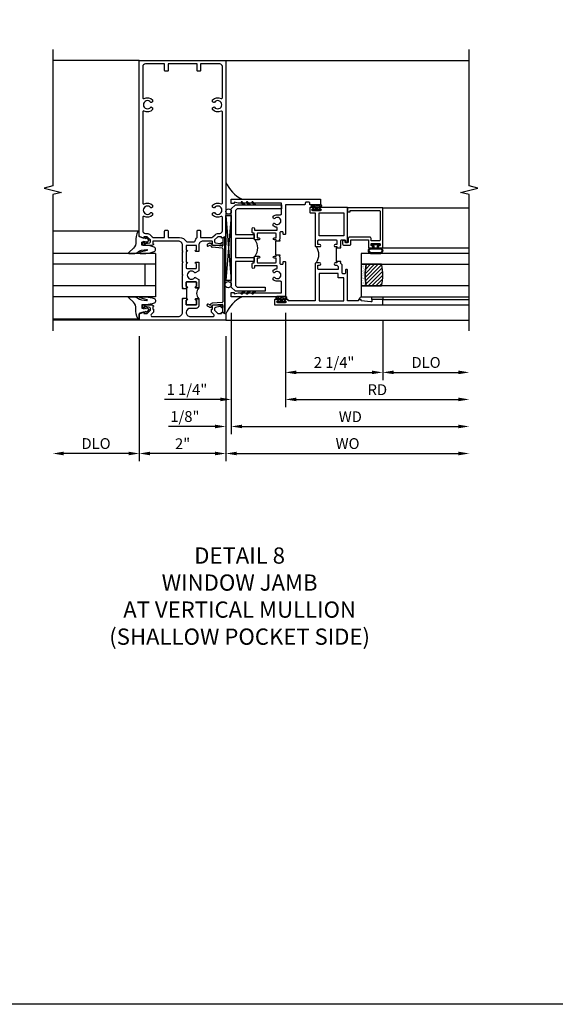
# Model space of a CAD drawing. Extents: x 0 to 124, y 0 to 79.
# Drawn here: x 95 to 107, y 0 to 23 of the extents above; entities that cross this region are included whole.
import ezdxf

# ---------------------------------------------------------------- set-up
doc = ezdxf.new("R2010")
doc.units = 0
doc.header["$LTSCALE"] = 0.5
doc.header["$MEASUREMENT"] = 0
doc.layers.get('0').update_dxf_attribs({"color": 4, "linetype": 'CONTINUOUS'})
for name, color, linetype in [('DIME', 2, 'CONTINUOUS'), ('FORMAT', 7, 'CONTINUOUS'), ('TEXT', 3, 'CONTINUOUS')]:
    doc.layers.add(name, color=color, linetype=linetype)
doc.styles.get("Standard").update_dxf_attribs({"font": 'arial.ttf'})
doc.dimstyles.new('EXT_ON-OFF', dxfattribs={"dimscale": 2, "dimtxt": 0.125, "dimasz": 0.125, "dimexe": 0.09, "dimexo": 0.1875, "dimgap": 0.05, "dimtad": 3, "dimdec": 5, "dimzin": 3, "dimdsep": 46, "dimlunit": 5, "dimtxsty": 'Standard', "dimcen": 0, "dimse2": 1, "dimazin": 0, "dimtfac": 1, "dimtdec": 4, "dimtofl": 0, "dimtmove": 0, "dimatfit": 0, "dimfxl": 1, "dimfrac": 2, "dimtolj": 1, "dimtzin": 3, "dimarcsym": 0})
doc.dimstyles.new('EXT_ON-ON', dxfattribs={"dimscale": 2, "dimtxt": 0.125, "dimasz": 0.125, "dimexe": 0.09, "dimexo": 0.1875, "dimgap": 0.05, "dimtad": 3, "dimdec": 5, "dimzin": 3, "dimdsep": 46, "dimlunit": 5, "dimtxsty": 'Standard', "dimcen": 0, "dimazin": 0, "dimtfac": 1, "dimtdec": 4, "dimtofl": 0, "dimtmove": 0, "dimatfit": 0, "dimfxl": 1, "dimfrac": 2, "dimtolj": 1, "dimtzin": 3, "dimarcsym": 0})

# ---------------------------------------------------------------- blocks, each defined once
blk = doc.blocks.new('B027074-M')
blk.add_lwpolyline([(0.062, 0.144), (0.035, 0.149), (0.069, 0.257), (0.13, 0.261), (0.205, 0.259), (0.195, 0.29, 0.12571), (-0.037, 0.341, -0.226084), (-0.19, 0.391), (-0.286, 0.502, 0.644976), (-0.312, 0.49), (-0.31, 0.361, 0.151869), (-0.294, 0.316), (-0.255, 0.257, -0.029345), (-0.238, 0.205), (-0.221, 0.083, -0.653812), (-0.241, 0.076), (-0.285, 0.241, 0.888636), (-0.31, 0.239), (-0.31, 0.105, 0.064205), (-0.268, -0.084, 0.689636), (-0.165, -0.084, 0.070356), (-0.124, 0.105), (-0.124, 0.201), (-0.051, 0.201), (-0.029, 0.147), (-0.068, 0.142), (-0.034, 0.106), (-0.065, 0.084), (-0.004, 0.03), (0.052, 0.096), (0.027, 0.106)], format="xyb", close=True)
blk = doc.blocks.new('S451GT1000')
for p, q in [((-1, -0.625), (-1, -3)), ((0, -0.625), (-1, -0.625)), ((-0.75, -0.625), (-0.75, -3)), ((-0.25, -0.625), (-0.25, -3)), ((0, -0.625), (0, -3)), ((-0.25, -0.875), (-0.75, -0.875)), ((-1.518, -1), (-1.518, -3)), ((0.517, -1), (0.517, -3))]:
    blk.add_line(p, q)
at = {"rotation": 180}
blk.add_blockref('B027074-M', (-1.312, -0.742), dxfattribs=at)
at = {"xscale": -1, "rotation": 180}
blk.add_blockref('B027074-M', (0.312, -0.742), dxfattribs=at)
blk = doc.blocks.new('B469407')
for p, q in [((0.963, 0.356), (0.929, 0.345)), ((0.929, 0.345), (0.929, 0.175)), ((0.965, 0.352), (0.931, 0.34)), ((0.971, 0.347), (0.971, -1.375)), ((0.976, 0.347), (0.976, -1.375)), ((0.567, 0.189), (0.567, 0.17)), ((0.623, 0.225), (0.576, 0.203)), ((0.626, 0.174), (0.589, 0.157)), ((0.629, 0.226), (0.651, 0.226)), ((0.644, 0.17), (0.67, 0.139)), ((0.663, 0.221), (0.694, 0.184)), ((0.916, 0.113), (0.68, 0.134)), ((0.913, 0.16), (0.704, 0.179)), ((0.929, 0.098), (0.929, -1.126)), ((0.567, -1.217), (0.567, -1.198)), ((0.623, -1.253), (0.576, -1.231)), ((0.626, -1.202), (0.589, -1.185)), ((0.629, -1.254), (0.651, -1.254)), ((0.644, -1.198), (0.67, -1.167)), ((0.663, -1.249), (0.694, -1.212)), ((0.916, -1.141), (0.68, -1.162)), ((0.913, -1.188), (0.704, -1.207)), ((0.929, -1.373), (0.929, -1.203)), ((0.963, -1.384), (0.929, -1.373)), ((0.965, -1.38), (0.931, -1.368))]:
    blk.add_line(p, q)
for centre, radius, start, end in [((0.966, 0.347), 0.01, 0, 109), ((0.966, 0.347), 0.005, 0, 109), ((0.582, 0.189), 0.015, 115, 180), ((0.582, 0.17), 0.015, 180, 295), ((0.629, 0.211), 0.015, 90, 115), ((0.632, 0.161), 0.015, 40, 115), ((0.651, 0.211), 0.015, 40, 90), ((0.682, 0.149), 0.015, 220, 265), ((0.705, 0.194), 0.015, 220, 265), ((0.914, 0.175), 0.015, 265, 0), ((0.914, 0.098), 0.015, 360, 85), ((0.914, -1.126), 0.015, 275, 0), ((0.582, -1.198), 0.015, 65, 180), ((0.582, -1.217), 0.015, 180, 245), ((0.629, -1.239), 0.015, 245, 270), ((0.632, -1.189), 0.015, 245, 320), ((0.651, -1.239), 0.015, 270, 320), ((0.682, -1.177), 0.015, 95, 140), ((0.705, -1.222), 0.015, 95, 140), ((0.914, -1.203), 0.015, 360, 95), ((0.966, -1.375), 0.01, 251, 0), ((0.966, -1.375), 0.005, 251, 0)]:
    blk.add_arc(centre, radius, start, end)
blk = doc.blocks.new('*D1869')
at = {"layer": 'DIME', "color": 0, "lineweight": -2, "transparency": 16777216}
for p, q in [((97.557, 15.441), (97.557, 12.551)), ((99.557, 15.441), (99.557, 12.551)), ((99.307, 12.731), (97.807, 12.731))]:
    blk.add_line(p, q, dxfattribs=at)
at = {"layer": 'DIME', "color": 0, "transparency": 16777216}
for points in [[(97.807, 12.773), (97.807, 12.69), (97.557, 12.731)], [(99.307, 12.773), (99.307, 12.69), (99.557, 12.731)]]:
    blk.add_solid(points, dxfattribs=at)
at = {"layer": 'DIME', "color": 0, "transparency": 16777216, "insert": (98.557, 12.957), "char_height": 0.25, "attachment_point": 5}
blk.add_mtext('\\A1;2"', dxfattribs=at)
blk = doc.blocks.new('*D1870')
at = {"layer": 'DIME', "color": 0, "lineweight": -2, "transparency": 16777216}
for p, q in [((97.557, 15.441), (97.557, 12.551)), ((97.307, 12.731), (95.807, 12.731))]:
    blk.add_line(p, q, dxfattribs=at)
at = {"layer": 'DIME', "color": 0, "transparency": 16777216}
for points in [[(95.807, 12.773), (95.807, 12.69), (95.557, 12.731)], [(97.307, 12.773), (97.307, 12.69), (97.557, 12.731)]]:
    blk.add_solid(points, dxfattribs=at)
at = {"layer": 'DIME', "color": 0, "transparency": 16777216, "insert": (96.557, 12.961), "char_height": 0.25, "attachment_point": 5}
blk.add_mtext('\\A1;DLO', dxfattribs=at)
blk = doc.blocks.new('*D1871')
at = {"layer": 'DIME', "color": 0, "lineweight": -2, "transparency": 16777216}
for p, q in [((99.557, 15.441), (99.557, 12.551)), ((99.807, 12.731), (104.931, 12.731))]:
    blk.add_line(p, q, dxfattribs=at)
at = {"layer": 'DIME', "color": 0, "transparency": 16777216}
for points in [[(99.807, 12.773), (99.807, 12.69), (99.557, 12.731)], [(104.931, 12.773), (104.931, 12.69), (105.181, 12.731)]]:
    blk.add_solid(points, dxfattribs=at)
at = {"layer": 'DIME', "color": 0, "transparency": 16777216, "insert": (102.369, 12.961), "char_height": 0.25, "attachment_point": 5}
blk.add_mtext('\\A1;WO', dxfattribs=at)
blk = doc.blocks.new('*D1872')
at = {"layer": 'DIME', "color": 0, "lineweight": -2, "transparency": 16777216}
for p, q in [((99.682, 15.981), (99.682, 13.176)), ((99.557, 15.441), (99.557, 13.176)), ((99.307, 13.356), (98.232, 13.356)), ((99.932, 13.356), (100.182, 13.356))]:
    blk.add_line(p, q, dxfattribs=at)
at = {"layer": 'DIME', "color": 0, "transparency": 16777216}
for points in [[(99.307, 13.398), (99.307, 13.315), (99.557, 13.356)], [(99.932, 13.398), (99.932, 13.315), (99.682, 13.356)]]:
    blk.add_solid(points, dxfattribs=at)
at = {"layer": 'DIME', "color": 0, "transparency": 16777216, "insert": (98.61, 13.586), "char_height": 0.25, "attachment_point": 5}
blk.add_mtext('\\A1;1/8"', dxfattribs=at)
blk = doc.blocks.new('*D1873')
at = {"layer": 'DIME', "color": 0, "lineweight": -2, "transparency": 16777216}
for p, q in [((99.682, 15.981), (99.682, 13.176)), ((99.932, 13.356), (104.931, 13.356))]:
    blk.add_line(p, q, dxfattribs=at)
at = {"layer": 'DIME', "color": 0, "transparency": 16777216}
for points in [[(99.932, 13.398), (99.932, 13.315), (99.682, 13.356)], [(104.931, 13.398), (104.931, 13.315), (105.181, 13.356)]]:
    blk.add_solid(points, dxfattribs=at)
at = {"layer": 'DIME', "color": 0, "transparency": 16777216, "insert": (102.432, 13.581), "char_height": 0.25, "attachment_point": 5}
blk.add_mtext('\\A1;WD', dxfattribs=at)
blk = doc.blocks.new('*D1885')
at = {"layer": 'DIME', "color": 0, "lineweight": -2, "transparency": 16777216}
for p, q in [((100.932, 15.981), (100.932, 13.801)), ((101.182, 13.981), (104.931, 13.981))]:
    blk.add_line(p, q, dxfattribs=at)
at = {"layer": 'DIME', "color": 0, "transparency": 16777216}
for points in [[(101.182, 14.023), (101.182, 13.94), (100.932, 13.981)], [(104.931, 14.023), (104.931, 13.94), (105.181, 13.981)]]:
    blk.add_solid(points, dxfattribs=at)
at = {"layer": 'DIME', "color": 0, "transparency": 16777216, "insert": (103.057, 14.206), "char_height": 0.25, "attachment_point": 5}
blk.add_mtext('\\A1;RD', dxfattribs=at)
blk = doc.blocks.new('*D1886')
at = {"layer": 'DIME', "color": 0, "lineweight": -2, "transparency": 16777216}
for p, q in [((103.182, 15.794), (103.182, 14.426)), ((103.432, 14.606), (104.931, 14.606))]:
    blk.add_line(p, q, dxfattribs=at)
at = {"layer": 'DIME', "color": 0, "transparency": 16777216}
for points in [[(103.432, 14.648), (103.432, 14.565), (103.182, 14.606)], [(104.931, 14.648), (104.931, 14.565), (105.181, 14.606)]]:
    blk.add_solid(points, dxfattribs=at)
at = {"layer": 'DIME', "color": 0, "transparency": 16777216, "insert": (104.182, 14.836), "char_height": 0.25, "attachment_point": 5}
blk.add_mtext('\\A1;DLO', dxfattribs=at)
blk = doc.blocks.new('*D1887')
at = {"layer": 'DIME', "color": 0, "lineweight": -2, "transparency": 16777216}
for p, q in [((100.932, 15.981), (100.932, 14.426)), ((103.182, 15.794), (103.182, 14.426)), ((101.182, 14.606), (102.932, 14.606))]:
    blk.add_line(p, q, dxfattribs=at)
at = {"layer": 'DIME', "color": 0, "transparency": 16777216}
for points in [[(101.182, 14.648), (101.182, 14.565), (100.932, 14.606)], [(102.932, 14.648), (102.932, 14.565), (103.182, 14.606)]]:
    blk.add_solid(points, dxfattribs=at)
at = {"layer": 'DIME', "color": 0, "transparency": 16777216, "insert": (102.057, 14.836), "char_height": 0.25, "attachment_point": 5}
blk.add_mtext('\\A1;2 1/4"', dxfattribs=at)
blk = doc.blocks.new('*D1888')
at = {"layer": 'DIME', "color": 0, "lineweight": -2, "transparency": 16777216}
for p, q in [((99.682, 15.981), (99.682, 13.801)), ((100.932, 15.981), (100.932, 13.801)), ((99.432, 13.981), (98.135, 13.981)), ((101.182, 13.981), (101.432, 13.981))]:
    blk.add_line(p, q, dxfattribs=at)
at = {"layer": 'DIME', "color": 0, "transparency": 16777216}
for points in [[(99.432, 14.023), (99.432, 13.94), (99.682, 13.981)], [(101.182, 14.023), (101.182, 13.94), (100.932, 13.981)]]:
    blk.add_solid(points, dxfattribs=at)
at = {"layer": 'DIME', "color": 0, "transparency": 16777216, "insert": (98.658, 14.211), "char_height": 0.25, "attachment_point": 5}
blk.add_mtext('\\A1;1 1/4"', dxfattribs=at)
blk = doc.blocks.new('B027874')
h = blk.add_hatch()
h.set_pattern_fill('ANSI31', color=256, scale=0.08, style=0)
h.set_pattern_definition([(45, (-2.208298, 1.612679), (-0.007071068, 0.007071068), [])])
h.paths.add_polyline_path([(-0.043, 0), (-0.028, 0.015), (-0.028, 0.03), (-0.072, 0.03, 0.029608), (-0.076, 0.037), (-0.076, 0.1, 0.8), (-0.139, 0.1), (-0.139, -0.1, 0.8), (-0.076, -0.1), (-0.076, -0.037, 0.029608), (-0.072, -0.03), (-0.028, -0.03), (-0.028, -0.015)])
h.paths.add_polyline_path([(-0.083, -0.1, -0.742268), (-0.132, -0.1), (-0.132, 0.1, -0.742268), (-0.083, 0.1)], flags=16)
h.paths.add_polyline_path([(-0.092, -0.021, -1), (-0.101, -0.021, -1)], flags=0)
h.paths.add_polyline_path([(-0.094, 0.028, -1), (-0.089, 0.028, -1)], flags=0)
h.paths.add_polyline_path([(-0.094, -0.043, -1), (-0.098, -0.043, -1)], flags=0)
h.paths.add_polyline_path([(-0.119, 0.002, -1), (-0.112, 0.002, -1)], flags=0)
h.paths.add_polyline_path([(-0.095, -0.057, -1), (-0.104, -0.057, -1)], flags=0)
h.paths.add_polyline_path([(-0.098, 0.055, -1), (-0.089, 0.055, -1)], flags=0)
h.paths.add_polyline_path([(-0.088, -0.061, -1), (-0.092, -0.061, -1)], flags=0)
h.paths.add_polyline_path([(-0.126, 0.025, -1), (-0.117, 0.025, -1)], flags=0)
h.paths.add_polyline_path([(-0.124, -0.036, -1), (-0.129, -0.036, -1)], flags=0)
h.paths.add_polyline_path([(-0.12, 0.046, -1), (-0.116, 0.046, -1)], flags=0)
h.paths.add_polyline_path([(-0.097, 0.067, -1), (-0.093, 0.067, -1)], flags=0)
h.paths.add_polyline_path([(-0.115, -0.066, -1), (-0.122, -0.066, -1)], flags=0)
h.paths.add_polyline_path([(-0.097, -0.082, -1), (-0.102, -0.082, -1)], flags=0)
h.paths.add_polyline_path([(-0.1, 0.081, -1), (-0.091, 0.081, -1)], flags=0)
h.paths.add_polyline_path([(-0.119, 0.065, -0.486829), (-0.122, 0.067, -0.664322), (-0.118, 0.068, -0.486829), (-0.116, 0.066, -0.664322)], flags=0)
h.paths.add_polyline_path([(-0.094, -0.103, -1), (-0.103, -0.103, -1)], flags=0)
h.paths.add_polyline_path([(-0.122, -0.089, -1), (-0.128, -0.089, -1)], flags=0)
h.paths.add_polyline_path([(-0.105, 0.103, -1), (-0.098, 0.103, -1)], flags=0)
h.paths.add_polyline_path([(-0.126, -0.099, -1), (-0.13, -0.099, -1)], flags=0)
h = blk.add_hatch()
h.set_pattern_fill('ANSI31', color=256, scale=0.25, angle=90, style=0)
h.set_pattern_definition([(135, (-10.943272, -7.362555), (-0.02209709, -0.02209709), [])])
h.paths.add_polyline_path([(0, 0.094), (-0.028, 0.094), (-0.028, 0.03), (-0.028, 0.015), (-0.043, 0), (-0.028, -0.015), (-0.028, -0.03), (-0.028, -0.094), (0, -0.094)])
for p, q in [((-0.139, 0.1), (-0.139, -0.1)), ((-0.128, 0.009), (-0.128, 0.009)), ((-0.123, 0.085), (-0.123, 0.085)), ((-0.118, 0.083), (-0.118, 0.083)), ((-0.116, 0.113), (-0.116, 0.113)), ((-0.101, 0.037), (-0.101, 0.037)), ((-0.096, 0.073), (-0.096, 0.073)), ((-0.091, 0.098), (-0.091, 0.098)), ((-0.028, 0.03), (-0.072, 0.03)), ((-0.128, -0.022), (-0.128, -0.022)), ((-0.128, -0.054), (-0.128, -0.054)), ((-0.123, -0.066), (-0.123, -0.066)), ((-0.12, -0.056), (-0.12, -0.056)), ((-0.12, -0.108), (-0.12, -0.108)), ((-0.094, -0.068), (-0.094, -0.068)), ((-0.092, -0.082), (-0.092, -0.082)), ((-0.089, -0.006), (-0.089, -0.006)), ((-0.072, -0.03), (-0.028, -0.03))]:
    blk.add_line(p, q)
blk.add_lwpolyline([(-0.076, 0.037), (-0.076, 0.1, 0.8), (-0.139, 0.1), (-0.139, -0.1, 0.8), (-0.076, -0.1), (-0.076, -0.037)], format="xyb")
blk.add_lwpolyline([(-0.083, -0.1), (-0.083, 0.1, 0.742268), (-0.132, 0.1), (-0.132, -0.1, 0.742268)], format="xyb", close=True)
blk.add_lwpolyline([(-0.028, -0.094), (-0.028, -0.03), (-0.028, -0.015), (-0.043, 0), (-0.028, 0.015), (-0.028, 0.03), (-0.028, 0.094), (0, 0.094), (0, -0.094)], close=True)
for centre, radius in [((-0.122, 0.025), 0.0045), ((-0.12, 0.067), 0.00225), ((-0.118, 0.066), 0.00225), ((-0.118, 0.046), 0.00225), ((-0.115, 0.002), 0.00337), ((-0.102, 0.103), 0.00337), ((-0.095, 0.081), 0.0045), ((-0.093, 0.055), 0.0045), ((-0.095, 0.067), 0.00225), ((-0.091, 0.028), 0.00225), ((-0.128, -0.099), 0.00225), ((-0.126, -0.036), 0.00225), ((-0.125, -0.089), 0.00337), ((-0.118, -0.066), 0.00337), ((-0.1, -0.057), 0.0045), ((-0.099, -0.103), 0.0045), ((-0.099, -0.082), 0.00225), ((-0.096, -0.021), 0.0045), ((-0.096, -0.043), 0.00225), ((-0.09, -0.061), 0.00225)]:
    blk.add_circle(centre, radius)
for start, end in [(26.3878, 33.1715), (326.8285, 333.6122)]:
    blk.add_arc((-0.132, 0), 0.0675, start, end)
blk = doc.blocks.new('B224131')
for points in [[(0.969, 1.125), (0.969, 1.035), (0.969, 1.035), (0.937, 1.035), (0.937, 0.997, -1), (0.887, 0.997), (0.887, 1.035), (0.801, 1.035, 0.414214), (0.781, 1.015), (0.781, 0.617, 0.414214), (0.801, 0.597), (0.887, 0.597), (0.887, 0.635, -1), (0.937, 0.635), (0.937, 0.552, -0.414214), (0.918, 0.532), (0.781, 0.532), (0.781, 0.503, -0.414214), (0.761, 0.483), (0.678, 0.483, -1), (0.678, 0.533), (0.716, 0.533), (0.716, 1.043, 0.414214), (0.696, 1.063), (0.664, 1.063, 0.379055), (0.644, 1.045, -0.145843), (0.611, 0.969), (0.571, 0.969, -0.673324), (0.558, 1.003, 2.463527), (0.442, 1.003, -0.673324), (0.429, 0.969), (0.389, 0.969, -0.177014), (0.355, 1.063), (0.355, 1.14, 0.414214), (0.335, 1.16), (0.09, 1.16), (0.09, 0.159), (0.065, 0.065), (0.1, 0.065), (0.1, 0), (0, 0), (0, 2.063), (0.125, 2.063), (0.125, 1.813), (0.085, 1.813, 0.414214), (0.065, 1.793), (0.065, 1.73, 0.414214), (0.085, 1.71), (0.105, 1.71, -0.414214), (0.125, 1.69), (0.125, 1.25), (0.803, 1.25, -0.414214), (0.813, 1.24), (0.813, 1.21, -0.414214), (0.803, 1.2), (0.77, 1.2, 0.414214), (0.75, 1.18), (0.75, 1.145, 0.414214), (0.77, 1.125), (0.923, 1.125), (0.937, 1.11), (0.953, 1.125)], [(1.281, 1.125), (1.298, 1.125), (1.312, 1.11), (1.328, 1.125), (1.48, 1.125, 0.414214), (1.5, 1.145), (1.5, 1.18, 0.414214), (1.48, 1.2), (1.448, 1.2, -0.414214), (1.438, 1.21), (1.438, 1.24, -0.414214), (1.448, 1.25), (2.25, 1.25), (2.25, 0), (2.15, 0), (2.15, 0.065), (2.185, 0.065), (2.16, 0.159), (2.16, 1.16), (1.915, 1.16, 0.414214), (1.895, 1.14), (1.895, 1.063, -0.177014), (1.861, 0.969), (1.821, 0.969, -0.673324), (1.808, 1.003, 2.463527), (1.692, 1.003, -0.673324), (1.679, 0.969), (1.639, 0.969, -0.145843), (1.606, 1.045, 0.379055), (1.586, 1.063), (1.554, 1.063, 0.414214), (1.534, 1.043), (1.534, 0.533), (1.572, 0.533, -1), (1.572, 0.483), (1.489, 0.483, -0.414214), (1.469, 0.503), (1.469, 0.532), (1.333, 0.532, -0.414214), (1.312, 0.552), (1.312, 0.635, -1), (1.363, 0.635), (1.363, 0.597), (1.449, 0.597, 0.414214), (1.469, 0.617), (1.469, 1.015, 0.414214), (1.449, 1.035), (1.363, 1.035), (1.363, 0.997, -1), (1.312, 0.997), (1.312, 1.035), (1.281, 1.035)]]:
    blk.add_lwpolyline(points, format="xyb", close=True)
blk.add_lwpolyline([(0.969, 1.035), (0.969, 1.02), (1.281, 1.02), (1.281, 1.035)])
blk.add_lwpolyline([(1.312, 0.552, 0.32), (0.937, 0.552)], format="xyb")
blk = doc.blocks.new('B225125')
for points in [[(-1.438, -0.468), (-1.438, -0.378), (-1.438, -0.378), (-1.469, -0.378), (-1.469, -0.34, 1), (-1.519, -0.34), (-1.519, -0.375), (-1.554, -0.41), (-1.605, -0.41, -0.414214), (-1.625, -0.39), (-1.625, 0.04, -0.414214), (-1.605, 0.06), (-1.519, 0.06), (-1.519, 0.022, 1), (-1.469, 0.022), (-1.469, 0.105, 0.414214), (-1.489, 0.125), (-2.348, 0.125), (-2.348, 0.749), (-2.333, 0.749, 0.414214), (-2.313, 0.769), (-2.313, 0.827, 1), (-2.345, 0.827), (-2.345, 0.821, -1), (-2.389, 0.821), (-2.389, 0.99, -1), (-2.345, 0.99), (-2.345, 0.984, 1), (-2.313, 0.984), (-2.313, 1.042, 0.414214), (-2.333, 1.062), (-2.438, 1.062), (-2.438, -1.438), (-2.313, -1.438), (-2.313, -1.188), (-2.353, -1.188, -0.446679), (-2.373, -1.165), (-2.348, -0.938), (-2.333, -0.938, 0.414214), (-2.313, -0.918), (-2.313, -0.895, 0.414214), (-2.333, -0.875), (-2.348, -0.875), (-2.348, -0.625), (-1.635, -0.625, 0.414214), (-1.625, -0.615), (-1.625, -0.585, 0.414214), (-1.635, -0.575), (-1.703, -0.575, -0.414214), (-1.722, -0.555), (-1.722, -0.52, -0.414214), (-1.703, -0.5), (-1.516, -0.5), (-1.469, -0.453), (-1.454, -0.468)], [(-1.125, -0.468), (-1.109, -0.468), (-1.094, -0.453), (-1.079, -0.468), (-0.958, -0.468, -0.414214), (-0.938, -0.488), (-0.938, -0.555, -0.414214), (-0.958, -0.575), (-0.99, -0.575, 0.414214), (-1, -0.585), (-1, -0.615, 0.414214), (-0.99, -0.625), (-0.188, -0.625), (-0.188, 0.015, 1), (-0.22, 0.015), (-0.22, 0.009, -1), (-0.264, 0.009), (-0.264, 0.178, -1), (-0.22, 0.178), (-0.22, 0.172, 1), (-0.188, 0.172), (-0.188, 0.23, 0.414214), (-0.207, 0.25), (-0.293, 0.25, 0.414214), (-0.313, 0.23), (-0.313, 0.125), (-1.074, 0.125, 0.414214), (-1.094, 0.105), (-1.094, 0.022, 1), (-1.044, 0.022), (-1.044, 0.06), (-0.958, 0.06, -0.414214), (-0.938, 0.04), (-0.938, -0.358, -0.414214), (-0.958, -0.378), (-1.044, -0.378), (-1.044, -0.34, 1), (-1.094, -0.34), (-1.094, -0.378), (-1.125, -0.378)]]:
    blk.add_lwpolyline(points, format="xyb", close=True)
for points in [[(-1.812, -0.535), (-1.812, -0.41), (-1.715, -0.41), (-1.715, 0.035), (-2.348, 0.035), (-2.348, -0.535)], [(-0.847, -0.535), (-0.847, 0.035), (-0.313, 0.035), (-0.313, -0.535)]]:
    blk.add_lwpolyline(points, close=True)
blk.add_lwpolyline([(-1.094, 0.105, -0.3198), (-1.469, 0.105)], format="xyb")
blk.add_lwpolyline([(-1.125, -0.378), (-1.125, -0.363), (-1.438, -0.363), (-1.438, -0.378)])
blk = doc.blocks.new('B127074')
for p, q in [((-0.23, -0.118), (-0.23, 0.117)), ((-0.21, -0.117), (-0.21, 0.117)), ((-0.12, -0.117), (-0.12, 0.117)), ((-0.1, -0.117), (-0.1, 0.117)), ((-0.051, 0.035), (-0.1, 0.035)), ((-0.051, 0.078), (-0.051, 0.035)), ((-0.021, -0.078), (-0.021, 0.078)), ((-0.1, -0.035), (-0.051, -0.035)), ((-0.051, -0.035), (-0.051, -0.078))]:
    blk.add_line(p, q)
for centre, radius, start, end in [((-0.165, 0.099), 0.0675, 15.2882, 164.7118), ((-0.165, 0.099), 0.0485, 21.82, 158.18), ((-0.036, 0.078), 0.015, 0, 180), ((-0.165, -0.099), 0.0675, 195.7196, 344.6722), ((-0.165, -0.099), 0.0485, 201.82, 338.18), ((-0.036, -0.078), 0.015, 180, 0)]:
    blk.add_arc(centre, radius, start, end)
blk = doc.blocks.new('B224063')
blk.add_lwpolyline([(-0.87, 0.752, 0.414214), (-0.885, 0.737), (-0.885, 0.725, -0.414214), (-0.9, 0.71), (-0.92, 0.71, -0.414214), (-0.935, 0.725), (-0.935, 0.797, -0.414214), (-0.92, 0.812), (-0.007, 0.812), (-0.007, 0), (-0.105, 0), (-0.105, 0.062), (-0.067, 0.062), (-0.067, 0.722, 0.414214), (-0.097, 0.752), (-0.745, 0.752, 0.414214), (-0.775, 0.722), (-0.775, 0.542), (-0.717, 0.542, -0.414214), (-0.687, 0.512), (-0.687, 0.045, -0.414214), (-0.717, 0.015), (-0.812, 0.015), (-0.812, -0.055), (-0.782, -0.055, -0.414214), (-0.767, -0.07), (-0.767, -0.1, -0.414214), (-0.782, -0.115), (-0.842, -0.115, -0.414214), (-0.872, -0.085), (-0.872, 0.045, -0.414214), (-0.842, 0.075), (-0.747, 0.075), (-0.747, 0.482), (-0.92, 0.482, -0.414214), (-0.935, 0.497), (-0.935, 0.57, -0.414214), (-0.92, 0.585), (-0.9, 0.585, -0.414214), (-0.885, 0.57), (-0.885, 0.557, 0.414214), (-0.87, 0.542), (-0.85, 0.542, 0.414214), (-0.835, 0.557), (-0.835, 0.737, 0.414214), (-0.85, 0.752)], format="xyb", close=True)
blk = doc.blocks.new('B127186-7282')
blk.add_lwpolyline([(0, 0), (0, -0.25), (0.06, -0.25), (0.06, 0)], close=True)
blk.add_arc((0, -0.478), 0.0642, 270.4193, 340.2601)
blk = doc.blocks.new('GT-GLASS-1IN-7282')
h = blk.add_hatch()
h.set_pattern_fill('ANSI31', color=256, scale=0.5, style=0)
h.set_pattern_definition([(45, (-1.594896, -0.47501), (-0.0441942, 0.0441942), [])])
h.paths.add_polyline_path([(0.81, -0.03, 0.12), (0.31, -0.03), (0.31, -0.38, 0.12), (0.81, -0.38)])
h = blk.add_hatch()
h.set_pattern_fill('AR-SAND', color=256, scale=0.03, style=0)
h.set_pattern_definition([(37.5, (-8.435115, -10.989657), (-0.0018898, 0.05780471), [0, -0.0456, 0, -0.051, 0, -0.04875]), (7.5, (-8.435115, -10.98966), (0.0530933, 0.0846644), [0, -0.0246, 0, -0.0411, 0, -0.01575]), (327.5, (-8.472015, -10.989657), (0.09342426, 0.00016977), [0, -0.015, 0, -0.054, 0, -0.0705]), (317.5, (-8.472015, -10.98966), (0.0901838, 0.02633027), [0, -0.0075, 0, -0.0354, 0, -0.0405])])
edge = h.paths.add_edge_path()
edge.add_line((0.81, -0.38), (0.81, -0.5))
edge.add_line((0.81, -0.5), (0.31, -0.5))
edge.add_line((0.31, -0.5), (0.31, -0.38))
edge.add_arc((0.56, 0.647), 1.057, 256.3145, 283.6855)
for points in [[(0.31, 2), (0.31, -0.5), (0.06, -0.5), (0.06, 2)], [(1.06, 2.005), (1.06, -0.5), (0.81, -0.5), (0.81, 2)]]:
    blk.add_lwpolyline(points)
for points in [[(0.31, -0.38), (0.31, -0.03, -0.12), (0.81, -0.03), (0.81, -0.38, -0.12)], [(0.81, -0.38), (0.81, -0.5), (0.31, -0.5), (0.31, -0.38, 0.12)]]:
    blk.add_lwpolyline(points, format="xyb", close=True)
blk = doc.blocks.new('B229175')
h = blk.add_hatch()
h.set_pattern_fill('ANSI37', color=256, scale=0.1, style=0)
h.set_pattern_definition([(45, (-2.727382, -6.92049), (-0.008838835, 0.008838835), []), (135, (-2.727382, -6.92049), (-0.008838835, -0.008838835), [])])
h.paths.add_polyline_path([(2.125, 0.567), (2.125, 0.523), (2.169, 0.479, 1), (2.191, 0.501)])
h.paths.add_polyline_path([(2.125, 0.442), (2.125, 0.398), (2.169, 0.354, 1), (2.191, 0.376)])
h.paths.add_polyline_path([(2.125, 0.317), (2.125, 0.273), (2.169, 0.229, 1), (2.191, 0.251)])
h.paths.add_polyline_path([(0.125, 0.273), (0.125, 0.317), (0.059, 0.251, 1), (0.081, 0.229)])
h.paths.add_polyline_path([(0.125, 0.398), (0.125, 0.442), (0.059, 0.376, 1), (0.081, 0.354)])
h.paths.add_polyline_path([(0.125, 0.523), (0.125, 0.567), (0.059, 0.501, 1), (0.081, 0.479)])
blk.add_lwpolyline([(2.031, 1.16), (2.031, 0.133), (1.992, 0.094), (1.437, 0.094), (1.437, 0.532), (1.344, 0.532), (1.344, 0.094), (0.906, 0.094), (0.906, 0.532), (0.812, 0.532), (0.812, 0.094), (0.258, 0.094), (0.219, 0.133), (0.219, 0.785), (0.125, 0.785), (0.125, 0.094), (0.219, 0), (2.031, 0), (2.125, 0.094), (2.125, 1.16)], close=True)
for points in [[(0.125, 0.567), (0.059, 0.501, 1), (0.081, 0.479), (0.125, 0.523)], [(2.125, 0.567), (2.191, 0.501, -1), (2.169, 0.479), (2.125, 0.523)], [(0.125, 0.442), (0.059, 0.376, 1), (0.081, 0.354), (0.125, 0.398)], [(0.125, 0.317), (0.059, 0.251, 1), (0.081, 0.229), (0.125, 0.273)], [(2.125, 0.442), (2.191, 0.376, -1), (2.169, 0.354), (2.125, 0.398)], [(2.125, 0.317), (2.191, 0.251, -1), (2.169, 0.229), (2.125, 0.273)]]:
    blk.add_lwpolyline(points, format="xyb")
blk = doc.blocks.new('B601TVG005-2')
blk.add_lwpolyline([(0.897, -0.357), (1, -0.393), (1, -0.538), (-1, -0.538), (-1, -0.393), (-0.897, -0.357), (-0.897, -0.386), (-0.825, -0.386, 0.198912), (-0.808, -0.379), (-0.741, -0.312), (-0.741, -0.269, 0.354119), (-0.757, -0.25), (-0.859, -0.228), (-0.897, -0.228), (-0.897, -0.257), (-0.909, -0.257, -0.414214), (-0.929, -0.237), (-0.929, -0.208, -0.414214), (-0.909, -0.188), (-0.707, -0.188, -0.414214), (-0.669, -0.226), (-0.691, -0.226), (-0.691, -0.288), (-0.669, -0.288), (-0.669, -0.353), (-0.723, -0.407, 0.668179), (-0.701, -0.458), (-0.1, -0.458, 0.414214), (0, -0.358), (0, -0.057), (0.01, -0.047), (0, -0.037), (0, -0.032), (0.08, -0.032), (0.08, -0.047), (0.095, -0.047, -1), (0.095, -0.078), (0.095, -0.078, 0.414214), (0.08, -0.093), (0.08, -0.173, 0.414214), (0.095, -0.188), (0.31, -0.188, 0.414214), (0.325, -0.173), (0.325, -0.093, 0.414214), (0.31, -0.078), (0.309, -0.078, -1), (0.309, -0.047), (0.375, -0.047), (0.375, -0.208, -0.414214), (0.315, -0.268), (0.179, -0.268, 0.38517), (0.08, -0.358, 0.414214), (0.18, -0.458), (0.701, -0.458, 0.668179), (0.723, -0.407), (0.669, -0.353), (0.669, -0.288), (0.691, -0.288), (0.691, -0.226), (0.669, -0.226, -0.414214), (0.707, -0.188), (0.909, -0.188, -0.414214), (0.929, -0.208), (0.929, -0.237, -0.414214), (0.909, -0.257), (0.897, -0.257), (0.897, -0.228), (0.859, -0.228), (0.757, -0.25, 0.354119), (0.741, -0.269), (0.741, -0.312), (0.808, -0.379, 0.198912), (0.825, -0.386), (0.897, -0.386)], format="xyb", close=True)
blk = doc.blocks.new('B601TVG005-2TB')
blk.add_lwpolyline([(0.375, 0.203, 0.4), (0.375, -0.047), (0.3095, -0.047, 1), (0.3095, -0.078), (0.31, -0.078, -0.4142136), (0.325, -0.093), (0.325, -0.173, -0.4142136), (0.31, -0.188), (0.095, -0.188, -0.4142136), (0.08, -0.173), (0.08, -0.093, -0.4142136), (0.095, -0.078), (0.0955, -0.078, 1), (0.0955, -0.047), (0.08, -0.047), (0.08, -0.0315), (0.101, -0.0315), (0.101, 0.1875), (0.08, 0.1875), (0.08, 0.203), (0.0955, 0.203, 1), (0.0955, 0.234), (0.095, 0.234, -0.4142136), (0.08, 0.249), (0.08, 0.329, -0.4142136), (0.095, 0.344), (0.31, 0.344, -0.4142136), (0.325, 0.329), (0.325, 0.249, -0.4142136), (0.31, 0.234), (0.3095, 0.234, 1), (0.3095, 0.203)], format="xyb", close=True)
blk = doc.blocks.new('B601TVG005-1')
for points in [[(0.808, 1.379), (0.741, 1.312), (0.741, 1.269, 0.354119), (0.757, 1.25), (0.859, 1.228), (0.897, 1.228), (0.897, 1.257), (0.909, 1.257, -0.414214), (0.929, 1.237), (0.929, 1.208, -0.414214), (0.909, 1.188), (0.707, 1.188, -0.414214), (0.669, 1.226), (0.691, 1.226), (0.691, 1.268, 0.414214), (0.671, 1.288), (0.475, 1.288, 0.414214), (0.375, 1.188), (0.375, 1.047), (0.309, 1.047, -1), (0.309, 1.078), (0.31, 1.078, 0.414214), (0.325, 1.093), (0.325, 1.173, 0.414214), (0.31, 1.188), (0.095, 1.188, 0.414214), (0.08, 1.173), (0.08, 1.093, 0.414214), (0.095, 1.078), (0.095, 1.078, -1), (0.095, 1.047), (0.08, 1.047), (0.08, 0.797), (0.095, 0.797, -1), (0.095, 0.766), (0.095, 0.766, 0.414214), (0.08, 0.751), (0.08, 0.671, 0.414214), (0.095, 0.656), (0.31, 0.656, 0.414214), (0.325, 0.671), (0.325, 0.751, 0.414214), (0.31, 0.766), (0.309, 0.766, -1), (0.309, 0.797), (0.375, 0.797), (0.375, 0.599), (0.294, 0.552, -0.386545), (0.28, 0.555, 3.127286), (0.28, 0.445, -0.386545), (0.294, 0.448), (0.375, 0.401), (0.375, 0.203), (0.309, 0.203, -1), (0.309, 0.234), (0.31, 0.234, 0.414214), (0.325, 0.249), (0.325, 0.329, 0.414214), (0.31, 0.344), (0.095, 0.344, 0.414214), (0.08, 0.329), (0.08, 0.249, 0.414214), (0.095, 0.234), (0.095, 0.234, -1), (0.095, 0.203), (0.08, 0.203), (0.08, 0.187), (0, 0.187), (0, 0.193), (0.01, 0.203), (0, 0.213), (0, 0.49), (0.01, 0.5), (0, 0.51), (0, 0.787), (0.01, 0.797), (0, 0.807), (0, 1.037), (0.01, 1.047), (0, 1.057), (0, 1.188, 0.414214), (-0.1, 1.288), (-0.671, 1.288, 0.414214), (-0.691, 1.268), (-0.691, 1.226), (-0.669, 1.226, -0.414214), (-0.707, 1.188), (-0.909, 1.188, -0.414214), (-0.929, 1.208), (-0.929, 1.237, -0.414214), (-0.909, 1.257), (-0.897, 1.257), (-0.897, 1.228), (-0.859, 1.228), (-0.757, 1.25, 0.354119), (-0.741, 1.269), (-0.741, 1.312), (-0.808, 1.379, 0.198912), (-0.825, 1.386), (-0.897, 1.386), (-0.897, 1.357), (-1, 1.393), (-1, 5.462), (1, 5.462), (1, 1.393), (0.897, 1.357), (0.897, 1.386), (0.825, 1.386, 0.198912)], [(0.735, 1.945, 3.127286), (0.735, 2.056, -0.386545), (0.721, 2.053), (0.692, 2.07), (0.692, 2.114, -0.339754), (0.89, 2.146, 0.568098), (0.92, 2.163), (0.92, 4.275, 0.568098), (0.89, 4.293, -0.339754), (0.692, 4.325), (0.692, 4.369), (0.721, 4.386, -0.386545), (0.735, 4.383, 3.127286), (0.735, 4.493, -0.386545), (0.721, 4.49), (0.692, 4.507), (0.692, 4.551, -0.339754), (0.89, 4.583, 0.568098), (0.92, 4.601), (0.92, 5.322, 0.414214), (0.86, 5.382), (0.415, 5.382), (0.415, 5.232, -0.414214), (0.395, 5.212), (0.355, 5.212, -0.414214), (0.335, 5.232), (0.335, 5.382), (-0.335, 5.382), (-0.335, 5.232, -0.414214), (-0.355, 5.212), (-0.395, 5.212, -0.414214), (-0.415, 5.232), (-0.415, 5.382), (-0.86, 5.382, 0.414214), (-0.92, 5.322), (-0.92, 4.601, 0.568098), (-0.89, 4.583, -0.339754), (-0.692, 4.551), (-0.692, 4.507), (-0.721, 4.49, -0.386545), (-0.735, 4.493, 3.127286), (-0.735, 4.383, -0.386545), (-0.721, 4.386), (-0.692, 4.369), (-0.692, 4.325, -0.339754), (-0.89, 4.293, 0.568098), (-0.92, 4.275), (-0.92, 2.163, 0.568098), (-0.89, 2.146, -0.339754), (-0.692, 2.114), (-0.692, 2.07), (-0.721, 2.053, -0.386545), (-0.735, 2.056, 3.127286), (-0.735, 1.945, -0.386545), (-0.721, 1.948), (-0.692, 1.931), (-0.692, 1.887, -0.339754), (-0.89, 1.855, 0.568098), (-0.92, 1.838), (-0.92, 1.526, 0.414214), (-0.86, 1.466), (-0.825, 1.466, -0.198912), (-0.751, 1.435), (-0.701, 1.386, 0.198912), (-0.659, 1.368), (-0.415, 1.368), (-0.415, 1.518, -0.414214), (-0.395, 1.538), (-0.355, 1.538, -0.414214), (-0.335, 1.518), (-0.335, 1.368), (-0.069, 1.368, -0.260536), (0.084, 1.282, 0.260536), (0.11, 1.268), (0.265, 1.268, 0.345002), (0.294, 1.291, -0.123148), (0.335, 1.368), (0.335, 1.518, -0.414214), (0.355, 1.538), (0.395, 1.538, -0.414214), (0.415, 1.518), (0.415, 1.368), (0.659, 1.368, 0.198912), (0.701, 1.386), (0.751, 1.435, -0.198912), (0.825, 1.466), (0.86, 1.466, 0.414214), (0.92, 1.526), (0.92, 1.838, 0.568098), (0.89, 1.855, -0.339754), (0.692, 1.887), (0.692, 1.931), (0.721, 1.948, -0.386545)]]:
    blk.add_lwpolyline(points, format="xyb", close=True)
blk = doc.blocks.new('B601TVG005')
for name in ['B601TVG005-1', 'B601TVG005-2TB', 'B601TVG005-2']:
    blk.add_blockref(name, (0, 0))

msp = doc.modelspace()

# ---------------------------------------------------------------- linework, layer by layer
for p, q in [((97.556669, 21.816286), (95.556659, 21.816286)), ((99.556669, 21.816286), (105.181349, 21.816286)), ((99.681669, 18.231448), (99.556669, 16.731445)), ((99.556669, 18.231445), (99.681669, 16.731448)), ((103.181669, 18.41195), (105.181669, 18.41195)), ((99.556669, 17.714659), (99.533169, 16.731445)), ((99.556669, 16.731445), (99.533169, 17.714659)), ((103.166669, 17.484077), (105.181343, 17.483827)), ((103.181669, 16.29395), (105.181669, 16.29395)), ((103.181669, 16.16895), (105.181669, 16.16895)), ((97.556669, 15.816286), (95.556658, 15.81628)), ((99.556669, 15.816286), (105.181349, 15.816298))]:
    msp.add_line(p, q)
for points in [[(95.556659, 22.066286), (95.556649, 18.916296), (95.356669, 18.866276), (95.756649, 18.766296), (95.556649, 18.716296), (95.556659, 15.566286)], [(105.181349, 15.566265), (105.181339, 18.716255), (104.981359, 18.766275), (105.381339, 18.866255), (105.181339, 18.916255), (105.181349, 22.066265)]]:
    msp.add_lwpolyline(points)
for points in [[(99.556669, 18.231445), (99.681669, 18.231448), (99.681669, 16.731448), (99.556669, 16.731445)], [(99.556669, 16.731445), (99.556669, 17.714659), (99.533169, 17.714659), (99.533169, 16.731445)]]:
    msp.add_lwpolyline(points, close=True)
for centre, radius in [((99.618853, 18.324445), 0.062185), ((99.607419, 16.633572), 0.07425)]:
    msp.add_circle(centre, radius)
for centre, start, end in [((100.290334, 19.320919), 203.4939257, 243.3430669), ((100.290334, 15.641981), 116.6569331, 156.5060743)]:
    msp.add_arc(centre, 0.799437, start, end)
at = {"layer": 'FORMAT'}
msp.add_lwpolyline([(123.718546, 0), (0, 0), (0, 79.022022)], dxfattribs=at)

# ---------------------------------------------------------------- block references
for name, p in [('B601TVG005', (98.556669, 16.354286)), ('B469407', (98.556669, 17.36592))]:
    msp.add_blockref(name, p)
for name, p, rotation in [('B224131', (99.681669, 18.60645), 270), ('B027874', (101.650669, 18.34295), 270), ('B225125', (101.744169, 18.60645), 90.00000000000001), ('B027874', (100.838169, 16.21795), 270)]:
    msp.add_blockref(name, p, dxfattribs=dict(rotation=rotation))
at = {"xscale": -1, "rotation": 270}
for name, p in [('B229175', (99.681669, 16.35645)), ('B224063', (102.369169, 18.41895)), ('S451GT1000', (98.556669, 17.35517)), ('B127074', (103.016669, 17.584077)), ('GT-GLASS-1IN-7282', (103.181669, 16.29395)), ('B127186-7282', (103.181669, 16.29395))]:
    msp.add_blockref(name, p, dxfattribs=at)

# ---------------------------------------------------------------- texts
at = {"layer": 'TEXT', "insert": (99.874217, 10.560607), "char_height": 0.375, "width": 7.50682411, "attachment_point": 2}
msp.add_mtext('DETAIL 8\\PWINDOW JAMB\\PAT VERTICAL MULLION\\P(SHALLOW POCKET SIDE) ', dxfattribs=at)

# ---------------------------------------------------------------- dimensions: what is measured, and where the dimension line sits
at = {"layer": 'DIME'}
for base, p1, p2, picture, middle in [((100.931669, 13.98145), (99.681669, 16.35645), (100.931669, 16.35645), '*D1888', (98.658494, 13.98145)), ((99.556669, 13.35645), (99.681669, 16.35645), (99.556669, 15.816286), '*D1872', (98.609565, 13.35645)), ((103.181669, 14.60645), (100.931669, 16.35645), (103.181669, 16.16895), '*D1887', (102.056669, 14.60645))]:
    dim = msp.add_linear_dim(base=base, p1=p1, p2=p2, angle=180, dimstyle='EXT_ON-ON', override={"dimpost": '"'}, dxfattribs=at)
    dim.commit()
    dim.dimension.update_dxf_attribs({"geometry": picture, "text_midpoint": middle, "dimtype": 160})
for base, p1, p2, text, picture, middle in [((105.181349, 13.35645), (99.681669, 16.35645), (105.181349, 15.566265), 'WD', '*D1873', (102.431509, 13.58145)), ((105.181349, 13.98145), (100.931669, 16.35645), (105.181349, 15.566265), 'RD', '*D1885', (103.056509, 14.20645)), ((105.181349, 14.60645), (103.181669, 16.16895), (105.181349, 15.566265), 'DLO', '*D1886', (104.181509, 14.835799)), ((95.557169, 12.73145), (97.556669, 15.816286), (95.557169, 15.816286), 'DLO', '*D1870', (96.556919, 12.960799)), ((105.181349, 12.73145), (99.556669, 15.816286), (105.181349, 15.566265), 'WO', '*D1871', (102.369009, 12.960799))]:
    dim = msp.add_linear_dim(base=base, p1=p1, p2=p2, angle=180, text=text, dimstyle='EXT_ON-OFF', override={"dimpost": '"'}, dxfattribs=at)
    dim.commit()
    dim.dimension.update_dxf_attribs({"geometry": picture, "text_midpoint": middle})
dim = msp.add_linear_dim(base=(97.556669, 12.73145), p1=(99.556669, 15.816286), p2=(97.556669, 15.816286), angle=180, dimstyle='EXT_ON-ON', override={"dimpost": '"'}, dxfattribs=at)
dim.commit()
dim.dimension.update_dxf_attribs({"geometry": '*D1869', "text_midpoint": (98.556669, 12.956962)})

doc.saveas('drawing.dxf')
